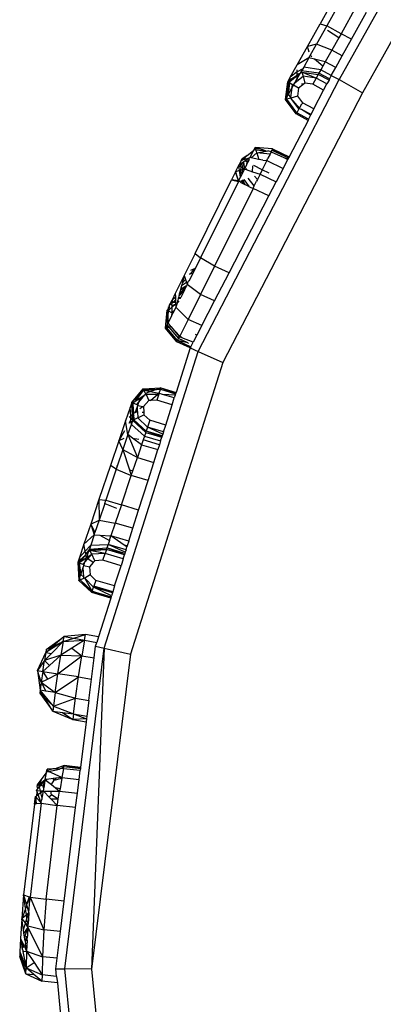
# Model space of a CAD drawing. Units: millimetres. Extents: x 405115 to 412047, y 51830 to 56912.
# Drawn here: x 410397 to 410414, y 53413 to 53459 of the extents above; entities that cross this region are included whole.
import ezdxf

# ---------------------------------------------------------------- set-up
doc = ezdxf.new("R2010")
doc.units = ezdxf.units.MM
doc.layers.add('МАФЫ НАШИ', color=7, linetype='Continuous', lineweight=25)

# ---------------------------------------------------------------- blocks, each defined once
blk = doc.blocks.new('те7989ж')
at = {"layer": 'МАФЫ НАШИ'}
for p, q in [((410418.575, 53468.786), (410411.709, 53456.49)), ((410419.661, 53468.145), (410412.803, 53455.864)), ((410411.627, 53460.567), (410410.808, 53459.1)), ((410411.862, 53460.337), (410411.118, 53459.005)), ((410412.504, 53459.917), (410411.792, 53458.642)), ((410412.281, 53458.377), (410412.993, 53459.651)), ((410410.217, 53458.043), (410410.808, 53459.1)), ((410411.118, 53459.005), (410410.639, 53458.147)), ((410410.808, 53459.1), (410411.118, 53459.005)), ((410411.792, 53458.642), (410411.118, 53459.005)), ((410411.685, 53458.45), (410411.163, 53458.791)), ((410411.685, 53458.45), (410411.359, 53457.867)), ((410411.792, 53458.642), (410411.685, 53458.45)), ((410412.281, 53458.377), (410411.792, 53458.642)), ((410409.734, 53457.178), (410410.217, 53458.043)), ((410410.639, 53458.147), (410410.217, 53458.043)), ((410410.293, 53457.778), (410410.217, 53458.043)), ((410410.341, 53457.613), (410410.639, 53458.147)), ((410411.359, 53457.867), (410410.639, 53458.147)), ((410411.848, 53457.601), (410412.281, 53458.377)), ((410410.281, 53457.506), (410409.734, 53457.178)), ((410410.281, 53457.506), (410410.039, 53457.072)), ((410410.281, 53457.506), (410410.341, 53457.613)), ((410410.545, 53457.441), (410410.281, 53457.506)), ((410410.415, 53457.55), (410410.341, 53457.613)), ((410411.359, 53457.867), (410411.052, 53457.316)), ((410411.848, 53457.601), (410411.359, 53457.867)), ((410411.541, 53457.051), (410411.848, 53457.601)), ((410409.41, 53456.595), (410409.734, 53457.178)), ((410410.039, 53457.072), (410409.992, 53456.989)), ((410410.845, 53456.945), (410410.039, 53457.072)), ((410410.937, 53457.11), (410410.545, 53457.441)), ((410411.052, 53457.316), (410410.545, 53457.441)), ((410410.937, 53457.11), (410410.845, 53456.945)), ((410411.052, 53457.316), (410410.937, 53457.11)), ((410411.541, 53457.051), (410411.052, 53457.316)), ((410411.334, 53456.679), (410411.541, 53457.051)), ((410409.29, 53456.382), (410409.41, 53456.595)), ((410409.734, 53456.655), (410409.387, 53456.38)), ((410409.734, 53456.682), (410409.394, 53456.452)), ((410409.734, 53456.655), (410409.394, 53456.452)), ((410409.394, 53456.452), (410409.41, 53456.595)), ((410409.734, 53456.841), (410409.41, 53456.595)), ((410409.992, 53456.989), (410409.734, 53456.841)), ((410409.734, 53456.841), (410409.734, 53456.935)), ((410409.734, 53456.733), (410409.734, 53456.841)), ((410409.734, 53456.527), (410409.873, 53456.776)), ((410409.873, 53456.776), (410409.734, 53456.655)), ((410409.873, 53456.776), (410409.734, 53456.733)), ((410409.734, 53456.682), (410409.734, 53456.733)), ((410409.734, 53456.655), (410409.734, 53456.682)), ((410409.734, 53456.527), (410409.734, 53456.655)), ((410409.791, 53456.465), (410410.01, 53456.638)), ((410409.873, 53456.776), (410409.942, 53456.898)), ((410409.958, 53456.834), (410409.873, 53456.776)), ((410409.992, 53456.989), (410409.942, 53456.898)), ((410409.958, 53456.834), (410409.942, 53456.898)), ((410410.757, 53456.788), (410409.942, 53456.898)), ((410409.958, 53456.834), (410410.01, 53456.638)), ((410410.627, 53456.554), (410409.958, 53456.834)), ((410409.958, 53456.834), (410410.725, 53456.73)), ((410410.01, 53456.638), (410410.095, 53456.313)), ((410410.627, 53456.554), (410410.01, 53456.638)), ((410410.627, 53456.554), (410410.463, 53456.263)), ((410410.725, 53456.73), (410410.627, 53456.554)), ((410411.129, 53456.282), (410410.627, 53456.554)), ((410410.757, 53456.788), (410410.725, 53456.73)), ((410411.228, 53456.457), (410410.725, 53456.73)), ((410410.845, 53456.945), (410410.757, 53456.788)), ((410411.257, 53456.517), (410410.757, 53456.788)), ((410411.334, 53456.679), (410410.845, 53456.945)), ((410411.334, 53456.679), (410411.257, 53456.517)), ((410411.334, 53456.679), (410411.709, 53456.49)), ((410405.09, 53443.695), (410411.709, 53456.49)), ((410409.183, 53455.54), (410409.29, 53456.382)), ((410409.262, 53455.681), (410409.346, 53456.347)), ((410409.394, 53456.452), (410409.29, 53456.382)), ((410409.29, 53456.382), (410409.346, 53456.347)), ((410409.325, 53455.795), (410409.381, 53456.327)), ((410409.325, 53455.795), (410409.499, 53456.105)), ((410409.387, 53456.38), (410409.346, 53456.347)), ((410409.346, 53456.347), (410409.381, 53456.327)), ((410409.381, 53456.327), (410409.387, 53456.38)), ((410409.381, 53456.327), (410409.516, 53456.247)), ((410409.387, 53456.38), (410409.394, 53456.452)), ((410409.441, 53455.646), (410409.499, 53456.105)), ((410409.499, 53456.105), (410409.516, 53456.247)), ((410409.499, 53456.105), (410409.562, 53456.219)), ((410409.516, 53456.247), (410409.582, 53456.254)), ((410409.562, 53456.219), (410409.516, 53456.247)), ((410409.562, 53456.219), (410409.582, 53456.254)), ((410409.8, 53456.078), (410409.562, 53456.219)), ((410409.582, 53456.254), (410409.626, 53456.334)), ((410409.626, 53456.334), (410409.734, 53456.527)), ((410409.626, 53456.334), (410409.791, 53456.465)), ((410409.791, 53456.465), (410409.734, 53456.527)), ((410409.8, 53456.078), (410409.752, 53455.697)), ((410409.999, 53456.237), (410409.8, 53456.078)), ((410409.999, 53456.237), (410409.945, 53456.296)), ((410410.095, 53456.313), (410409.999, 53456.237)), ((410410.463, 53456.263), (410410.095, 53456.313)), ((410410.975, 53455.985), (410410.463, 53456.263)), ((410410.975, 53455.985), (410411.129, 53456.282)), ((410411.228, 53456.457), (410411.129, 53456.282)), ((410411.257, 53456.517), (410411.228, 53456.457)), ((410411.709, 53456.49), (410412.803, 53455.864)), ((410412.803, 53455.864), (410406.245, 53443.186)), ((410409.183, 53455.54), (410409.262, 53455.681)), ((410409.246, 53455.558), (410409.262, 53455.681)), ((410409.262, 53455.681), (410409.325, 53455.795)), ((410409.441, 53455.646), (410409.325, 53455.795)), ((410409.752, 53455.697), (410409.436, 53455.61)), ((410409.436, 53455.61), (410409.441, 53455.646)), ((410409.752, 53455.697), (410409.978, 53455.393)), ((410410.518, 53455.101), (410410.975, 53455.985)), ((410409.246, 53455.558), (410409.183, 53455.54)), ((410409.684, 53454.867), (410409.183, 53455.54)), ((410409.436, 53455.61), (410409.246, 53455.558)), ((410409.716, 53454.925), (410409.246, 53455.558)), ((410409.815, 53455.101), (410409.436, 53455.61)), ((410409.835, 53455.138), (410409.436, 53455.61)), ((410409.835, 53455.138), (410409.947, 53455.338)), ((410409.978, 53455.393), (410409.947, 53455.338)), ((410410.518, 53455.101), (410409.978, 53455.393)), ((410409.684, 53454.867), (410409.716, 53454.925)), ((410410.241, 53454.565), (410409.684, 53454.867)), ((410409.815, 53455.101), (410409.716, 53454.925)), ((410410.271, 53454.624), (410409.716, 53454.925)), ((410409.815, 53455.101), (410409.835, 53455.138)), ((410409.941, 53455.081), (410409.815, 53455.101)), ((410410.383, 53454.841), (410409.941, 53455.081)), ((410410.364, 53454.803), (410409.941, 53455.081)), ((410410.364, 53454.803), (410410.271, 53454.624)), ((410410.383, 53454.841), (410410.364, 53454.803)), ((410410.383, 53454.841), (410410.518, 53455.101)), ((410410.241, 53454.565), (410409.353, 53452.85)), ((410410.271, 53454.624), (410410.241, 53454.565)), ((410407.384, 53452.907), (410407.133, 53452.74)), ((410407.191, 53452.71), (410407.384, 53452.907)), ((410407.384, 53452.907), (410407.686, 53453.145)), ((410407.521, 53452.813), (410407.686, 53453.145)), ((410407.84, 53453.034), (410407.576, 53452.802)), ((410407.686, 53453.145), (410407.701, 53453.174)), ((410407.759, 53453.291), (410407.701, 53453.174)), ((410407.741, 53453.17), (410407.701, 53453.174)), ((410407.741, 53453.17), (410407.779, 53453.226)), ((410407.799, 53453.164), (410407.741, 53453.17)), ((410407.759, 53453.291), (410407.779, 53453.226)), ((410408.578, 53453.224), (410407.759, 53453.291)), ((410408.001, 53453.226), (410407.759, 53453.291)), ((410408.001, 53453.226), (410407.779, 53453.226)), ((410407.799, 53453.164), (410407.779, 53453.226)), ((410407.84, 53453.034), (410407.799, 53453.164)), ((410408.274, 53453.113), (410407.799, 53453.164)), ((410407.84, 53453.034), (410408.274, 53453.113)), ((410408.459, 53452.982), (410407.84, 53453.034)), ((410407.84, 53453.034), (410407.934, 53452.734)), ((410408.001, 53453.226), (410408.095, 53453.2)), ((410408.274, 53453.113), (410408.095, 53453.2)), ((410408.274, 53453.113), (410408.361, 53453.129)), ((410408.512, 53453.088), (410408.361, 53453.129)), ((410408.459, 53452.982), (410408.362, 53452.786)), ((410408.512, 53453.088), (410408.459, 53452.982)), ((410408.512, 53453.088), (410408.549, 53453.163)), ((410408.512, 53453.088), (410409.102, 53452.816)), ((410408.578, 53453.224), (410408.549, 53453.163)), ((410408.549, 53453.163), (410409.329, 53452.803)), ((410409.353, 53452.85), (410408.549, 53453.163)), ((410408.578, 53453.224), (410409.353, 53452.85)), ((410409.353, 53452.85), (410409.329, 53452.803)), ((410406.841, 53452.15), (410406.993, 53452.457)), ((410407.095, 53452.664), (410406.993, 53452.457)), ((410407.09, 53452.522), (410406.993, 53452.457)), ((410407.017, 53452.204), (410406.993, 53452.457)), ((410406.993, 53452.457), (410407.105, 53452.38)), ((410407.117, 53452.541), (410407.09, 53452.522)), ((410407.105, 53452.38), (410407.09, 53452.522)), ((410407.093, 53452.227), (410407.105, 53452.38)), ((410407.095, 53452.664), (410407.133, 53452.74)), ((410407.128, 53452.676), (410407.095, 53452.664)), ((410407.105, 53452.38), (410407.117, 53452.541)), ((410407.105, 53452.38), (410407.162, 53452.342)), ((410407.181, 53452.583), (410407.117, 53452.541)), ((410407.128, 53452.676), (410407.133, 53452.74)), ((410407.191, 53452.71), (410407.128, 53452.676)), ((410407.191, 53452.71), (410407.133, 53452.74)), ((410407.181, 53452.583), (410407.162, 53452.342)), ((410407.209, 53452.602), (410407.181, 53452.583)), ((410407.479, 53452.784), (410407.191, 53452.71)), ((410407.291, 53452.657), (410407.209, 53452.602)), ((410407.209, 53452.602), (410407.257, 53452.277)), ((410407.355, 53452.475), (410407.257, 53452.277)), ((410407.479, 53452.784), (410407.291, 53452.657)), ((410407.366, 53452.618), (410407.291, 53452.657)), ((410407.366, 53452.618), (410407.355, 53452.475)), ((410407.413, 53452.593), (410407.355, 53452.475)), ((410407.471, 53452.71), (410407.366, 53452.618)), ((410407.366, 53452.618), (410407.413, 53452.593)), ((410407.471, 53452.71), (410407.413, 53452.593)), ((410407.471, 53452.71), (410407.479, 53452.784)), ((410407.521, 53452.813), (410407.479, 53452.784)), ((410407.576, 53452.802), (410407.521, 53452.813)), ((410407.934, 53452.734), (410407.576, 53452.802)), ((410407.633, 53452.152), (410407.653, 53452.424)), ((410408.09, 53452.235), (410407.7, 53452.441)), ((410408.119, 53452.698), (410407.934, 53452.734)), ((410408.31, 53452.682), (410408.09, 53452.235)), ((410408.119, 53452.698), (410408.31, 53452.682)), ((410408.31, 53452.682), (410408.362, 53452.786)), ((410408.31, 53452.682), (410409.073, 53452.308)), ((410409.073, 53452.308), (410409.291, 53452.729)), ((410409.102, 53452.816), (410409.308, 53452.763)), ((410409.102, 53452.816), (410409.291, 53452.729)), ((410409.308, 53452.763), (410409.291, 53452.729)), ((410409.329, 53452.803), (410409.308, 53452.763)), ((410406.841, 53452.15), (410406.655, 53451.774)), ((410407.017, 53452.204), (410406.841, 53452.15)), ((410406.984, 53451.727), (410406.841, 53452.15)), ((410406.841, 53452.15), (410406.969, 53451.697)), ((410407.093, 53452.227), (410407.017, 53452.204)), ((410407.067, 53451.894), (410407.017, 53452.204)), ((410407.067, 53451.894), (410407.093, 53452.227)), ((410407.139, 53452.038), (410407.067, 53451.894)), ((410407.155, 53452.246), (410407.093, 53452.227)), ((410407.257, 53452.277), (410407.139, 53452.038)), ((410407.155, 53452.246), (410407.139, 53452.038)), ((410407.162, 53452.342), (410407.155, 53452.246)), ((410407.257, 53452.277), (410407.155, 53452.246)), ((410407.162, 53452.342), (410407.257, 53452.277)), ((410407.257, 53452.277), (410407.337, 53452.25)), ((410407.342, 53452.308), (410407.337, 53452.25)), ((410407.337, 53452.25), (410407.633, 53452.152)), ((410407.633, 53452.152), (410407.989, 53452.034)), ((410407.868, 53451.789), (410407.735, 53451.95)), ((410407.989, 53452.034), (410407.868, 53451.789)), ((410408.09, 53452.235), (410407.989, 53452.034)), ((410407.989, 53452.034), (410408.75, 53451.683)), ((410408.41, 53452.088), (410408.09, 53452.235)), ((410409.073, 53452.308), (410408.75, 53451.683)), ((410404.941, 53448.314), (410406.655, 53451.774)), ((410406.969, 53451.697), (410405.187, 53448.098)), ((410406.655, 53451.774), (410406.969, 53451.697)), ((410406.984, 53451.727), (410406.655, 53451.774)), ((410406.984, 53451.727), (410406.969, 53451.697)), ((410406.969, 53451.697), (410407.006, 53451.709)), ((410406.984, 53451.727), (410407.067, 53451.894)), ((410407.094, 53451.638), (410407.006, 53451.709)), ((410407.092, 53451.737), (410407.276, 53451.551)), ((410407.094, 53451.638), (410407.276, 53451.551)), ((410407.142, 53451.754), (410407.276, 53451.551)), ((410407.276, 53451.551), (410407.174, 53451.764)), ((410407.498, 53451.445), (410407.237, 53451.785)), ((410407.276, 53451.551), (410407.345, 53451.518)), ((410407.399, 53451.492), (410407.345, 53451.518)), ((410407.345, 53451.518), (410407.368, 53451.507)), ((410407.498, 53451.445), (410407.399, 53451.492)), ((410407.719, 53451.488), (410407.424, 53451.847)), ((410407.66, 53451.368), (410407.719, 53451.488)), ((410407.719, 53451.488), (410407.829, 53451.71)), ((410407.868, 53451.789), (410407.829, 53451.71)), ((410408.408, 53451.023), (410408.75, 53451.683)), ((410407.66, 53451.368), (410405.849, 53447.711)), ((410406.532, 53447.395), (410408.408, 53451.023)), ((410407.498, 53451.445), (410407.66, 53451.368)), ((410408.408, 53451.023), (410407.66, 53451.368)), ((410404.941, 53448.314), (410404.427, 53447.275)), ((410404.941, 53448.314), (410405.187, 53448.098)), ((410405.187, 53448.098), (410404.951, 53447.622)), ((410405.849, 53447.711), (410405.187, 53448.098)), ((410404.842, 53447.402), (410404.648, 53447.009)), ((410404.689, 53447.319), (410404.699, 53447.358)), ((410404.699, 53447.358), (410404.731, 53447.368)), ((410404.731, 53447.368), (410404.951, 53447.622)), ((410404.731, 53447.368), (410404.842, 53447.402)), ((410404.741, 53447.524), (410404.951, 53447.622)), ((410404.951, 53447.622), (410404.842, 53447.402)), ((410405.849, 53447.711), (410405.19, 53446.382)), ((410406.532, 53447.395), (410405.849, 53447.711)), ((410405.85, 53446.078), (410406.532, 53447.395)), ((410404.427, 53447.275), (410404.006, 53446.427)), ((410404.541, 53446.94), (410404.299, 53446.784)), ((410404.331, 53446.907), (410404.299, 53446.784)), ((410404.427, 53447.275), (410404.331, 53446.907)), ((410404.331, 53446.907), (410404.49, 53447.09)), ((410404.427, 53447.275), (410404.49, 53447.09)), ((410404.49, 53447.09), (410404.541, 53446.94)), ((410404.57, 53446.853), (410404.535, 53446.782)), ((410404.541, 53446.94), (410404.57, 53446.853)), ((410404.603, 53446.98), (410404.57, 53446.853)), ((410405.19, 53446.382), (410404.57, 53446.853)), ((410404.648, 53447.009), (410404.603, 53446.98)), ((410404.006, 53446.427), (410403.855, 53446.119)), ((410404.006, 53446.427), (410404.015, 53446.246)), ((410404.172, 53446.296), (410404.433, 53446.575)), ((410404.197, 53446.389), (410404.172, 53446.296)), ((410404.535, 53446.782), (410404.197, 53446.389)), ((410404.249, 53446.59), (410404.197, 53446.389)), ((410404.433, 53446.575), (410404.197, 53446.389)), ((410404.535, 53446.782), (410404.249, 53446.59)), ((410404.255, 53446.615), (410404.249, 53446.59)), ((410404.299, 53446.784), (410404.255, 53446.615)), ((410404.535, 53446.782), (410404.255, 53446.615)), ((410404.328, 53446.363), (410404.296, 53446.299)), ((410404.433, 53446.575), (410404.328, 53446.363)), ((410404.433, 53446.575), (410404.535, 53446.782)), ((410405.19, 53446.382), (410404.611, 53445.211)), ((410405.85, 53446.078), (410405.19, 53446.382)), ((410403.723, 53445.855), (410403.855, 53446.119)), ((410403.822, 53445.921), (410403.723, 53445.855)), ((410403.851, 53445.962), (410403.822, 53445.921)), ((410403.822, 53445.921), (410403.849, 53445.877)), ((410404.03, 53445.924), (410403.847, 53445.787)), ((410404.03, 53445.924), (410403.848, 53445.846)), ((410403.855, 53446.119), (410403.851, 53445.962)), ((410403.898, 53446.002), (410403.851, 53445.962)), ((410404.015, 53446.246), (410403.855, 53446.119)), ((410403.898, 53446.002), (410404.02, 53446.133)), ((410404.024, 53446.055), (410403.898, 53446.002)), ((410404.026, 53446.003), (410403.898, 53446.002)), ((410404.015, 53446.246), (410404.02, 53446.133)), ((410404.02, 53446.133), (410404.024, 53446.055)), ((410404.024, 53446.055), (410404.026, 53446.003)), ((410404.03, 53445.924), (410404.026, 53446.003)), ((410404.03, 53445.924), (410404.037, 53445.776)), ((410404.089, 53445.976), (410404.037, 53445.776)), ((410404.11, 53446.058), (410404.089, 53445.976)), ((410404.17, 53446.045), (410404.089, 53445.976)), ((410404.126, 53446.118), (410404.11, 53446.058)), ((410404.117, 53446.083), (410404.11, 53446.058)), ((410404.126, 53446.118), (410404.117, 53446.083)), ((410404.117, 53446.083), (410404.17, 53446.045)), ((410404.14, 53446.172), (410404.126, 53446.118)), ((410404.158, 53446.24), (410404.14, 53446.172)), ((410404.151, 53446.214), (410404.14, 53446.172)), ((410404.245, 53446.195), (410404.14, 53446.172)), ((410404.158, 53446.24), (410404.151, 53446.214)), ((410404.263, 53446.232), (410404.151, 53446.214)), ((410404.172, 53446.296), (410404.158, 53446.24)), ((410404.245, 53446.195), (410404.263, 53446.232)), ((410404.296, 53446.299), (410404.263, 53446.232)), ((410405.25, 53444.917), (410405.85, 53446.078)), ((410403.554, 53444.799), (410403.619, 53445.645)), ((410403.676, 53445.701), (410403.619, 53445.645)), ((410403.619, 53445.645), (410403.677, 53445.614)), ((410403.619, 53445.645), (410403.624, 53444.941)), ((410403.677, 53445.614), (410403.624, 53444.941)), ((410403.68, 53445.768), (410403.676, 53445.701)), ((410403.717, 53445.743), (410403.676, 53445.701)), ((410403.712, 53445.649), (410403.676, 53445.701)), ((410403.712, 53445.649), (410403.677, 53445.614)), ((410403.678, 53445.051), (410403.677, 53445.614)), ((410403.852, 53445.522), (410403.677, 53445.614)), ((410403.72, 53445.802), (410403.68, 53445.768)), ((410403.847, 53445.787), (410403.712, 53445.649)), ((410403.72, 53445.802), (410403.717, 53445.743)), ((410403.723, 53445.855), (410403.72, 53445.802)), ((410403.852, 53445.522), (410403.837, 53445.371)), ((410403.899, 53445.497), (410403.837, 53445.371)), ((410403.848, 53445.846), (410403.847, 53445.787)), ((410403.847, 53445.787), (410403.852, 53445.522)), ((410403.849, 53445.877), (410403.848, 53445.846)), ((410403.957, 53445.614), (410403.852, 53445.522)), ((410403.852, 53445.522), (410403.899, 53445.497)), ((410403.957, 53445.614), (410403.899, 53445.497)), ((410404.037, 53445.776), (410403.957, 53445.614)), ((410404.611, 53445.211), (410404.037, 53445.776)), ((410403.624, 53444.941), (410403.678, 53445.051)), ((410403.837, 53445.371), (410403.678, 53445.051)), ((410403.802, 53444.882), (410403.678, 53445.051)), ((410404.611, 53445.211), (410404.22, 53444.421)), ((410405.25, 53444.917), (410404.611, 53445.211)), ((410403.554, 53444.799), (410403.624, 53444.941)), ((410403.554, 53444.799), (410403.615, 53444.819)), ((410404.087, 53444.153), (410403.554, 53444.799)), ((410404.116, 53444.213), (410403.554, 53444.799)), ((410403.624, 53444.941), (410403.615, 53444.819)), ((410403.615, 53444.819), (410403.703, 53444.848)), ((410404.116, 53444.213), (410403.615, 53444.819)), ((410403.624, 53444.941), (410403.703, 53444.848)), ((410403.703, 53444.848), (410403.802, 53444.882)), ((410403.703, 53444.848), (410404.162, 53444.303)), ((410403.802, 53444.882), (410404.206, 53444.393)), ((410404.22, 53444.421), (410403.802, 53444.882)), ((410405.25, 53444.917), (410405.02, 53444.473)), ((410404.116, 53444.213), (410404.087, 53444.153)), ((410404.705, 53443.864), (410404.087, 53444.153)), ((410404.116, 53444.213), (410404.162, 53444.303)), ((410404.116, 53444.213), (410404.737, 53443.926)), ((410404.598, 53444.102), (410404.116, 53444.213)), ((410404.162, 53444.303), (410404.206, 53444.393)), ((410404.598, 53444.102), (410404.162, 53444.303)), ((410404.206, 53444.393), (410404.22, 53444.421)), ((410404.31, 53444.345), (410404.206, 53444.393)), ((410404.31, 53444.345), (410404.22, 53444.421)), ((410404.844, 53444.133), (410404.31, 53444.345)), ((410404.621, 53444.083), (410404.598, 53444.102)), ((410404.737, 53443.926), (410404.844, 53444.133)), ((410405.02, 53444.473), (410404.844, 53444.133)), ((410405.02, 53444.473), (410404.957, 53444.502)), ((410400.671, 53429.757), (410405.09, 53443.695)), ((410404.705, 53443.864), (410404.042, 53441.772)), ((410404.737, 53443.926), (410404.705, 53443.864)), ((410404.705, 53443.864), (410405.09, 53443.695)), ((410405.09, 53443.695), (410406.245, 53443.186)), ((410406.245, 53443.186), (410401.897, 53429.472)), ((410401.96, 53441.305), (410402.507, 53441.939)), ((410401.96, 53441.305), (410402.454, 53441.784)), ((410402.155, 53441.374), (410402.454, 53441.784)), ((410402.507, 53441.939), (410402.454, 53441.784)), ((410402.454, 53441.784), (410402.536, 53441.878)), ((410402.507, 53441.939), (410403.327, 53441.987)), ((410402.507, 53441.939), (410402.536, 53441.878)), ((410402.507, 53441.939), (410403.12, 53441.914)), ((410402.536, 53441.878), (410403.12, 53441.914)), ((410402.605, 53441.73), (410402.536, 53441.878)), ((410402.536, 53441.878), (410402.843, 53441.815)), ((410402.843, 53441.815), (410402.605, 53441.73)), ((410402.621, 53441.696), (410402.605, 53441.73)), ((410403.12, 53441.914), (410402.843, 53441.815)), ((410402.843, 53441.815), (410403.241, 53441.733)), ((410403.12, 53441.914), (410403.159, 53441.928)), ((410403.327, 53441.987), (410403.159, 53441.928)), ((410403.159, 53441.928), (410403.306, 53441.925)), ((410403.183, 53441.692), (410403.241, 53441.733)), ((410403.241, 53441.733), (410403.228, 53441.693)), ((410403.306, 53441.925), (410403.241, 53441.733)), ((410403.41, 53441.682), (410403.241, 53441.733)), ((410403.327, 53441.987), (410403.306, 53441.925)), ((410403.306, 53441.925), (410404.022, 53441.708)), ((410403.327, 53441.987), (410404.042, 53441.772)), ((410403.327, 53441.987), (410404.03, 53441.735)), ((410404.03, 53441.735), (410404.022, 53441.708)), ((410404.042, 53441.772), (410404.03, 53441.735)), ((410401.96, 53441.305), (410401.882, 53441.071)), ((410401.96, 53441.305), (410402.022, 53441.282)), ((410401.968, 53441.166), (410401.96, 53441.305)), ((410402.022, 53441.282), (410402.021, 53441.225)), ((410402.022, 53441.282), (410402.155, 53441.374)), ((410402.022, 53441.282), (410402.207, 53441.215)), ((410402.155, 53441.374), (410402.366, 53441.52)), ((410402.207, 53441.215), (410402.299, 53441.322)), ((410402.244, 53441.16), (410402.299, 53441.322)), ((410402.299, 53441.322), (410402.58, 53441.668)), ((410402.299, 53441.322), (410402.366, 53441.52)), ((410402.366, 53441.52), (410402.58, 53441.668)), ((410402.516, 53441.106), (410402.763, 53441.392)), ((410402.58, 53441.668), (410402.621, 53441.696)), ((410402.633, 53441.67), (410402.58, 53441.668)), ((410402.621, 53441.696), (410403.183, 53441.692)), ((410402.621, 53441.696), (410402.633, 53441.67)), ((410402.633, 53441.67), (410402.763, 53441.392)), ((410402.841, 53441.397), (410402.763, 53441.392)), ((410402.841, 53441.397), (410403.183, 53441.692)), ((410403.134, 53441.415), (410402.841, 53441.397)), ((410403.228, 53441.693), (410403.134, 53441.415)), ((410403.859, 53441.195), (410403.134, 53441.415)), ((410403.228, 53441.693), (410403.183, 53441.692)), ((410404.001, 53441.644), (410403.41, 53441.682)), ((410403.96, 53441.515), (410403.41, 53441.682)), ((410403.859, 53441.195), (410403.96, 53441.515)), ((410404.001, 53441.644), (410403.96, 53441.515)), ((410404.022, 53441.708), (410404.001, 53441.644)), ((410401.882, 53441.071), (410401.668, 53440.436)), ((410401.968, 53441.166), (410401.882, 53441.071)), ((410401.914, 53440.657), (410401.882, 53441.071)), ((410402.021, 53441.225), (410401.968, 53441.166)), ((410401.993, 53440.727), (410401.968, 53441.166)), ((410402.021, 53441.225), (410401.993, 53440.727)), ((410402.021, 53441.225), (410402.05, 53440.779)), ((410402.133, 53440.829), (410402.05, 53440.779)), ((410402.145, 53440.863), (410402.133, 53440.829)), ((410402.145, 53440.863), (410402.215, 53441.073)), ((410402.145, 53440.863), (410402.224, 53440.924)), ((410402.145, 53440.863), (410402.227, 53440.86)), ((410402.207, 53441.215), (410402.244, 53441.16)), ((410402.215, 53441.073), (410402.244, 53441.16)), ((410402.215, 53441.073), (410402.224, 53440.924)), ((410402.224, 53440.924), (410402.227, 53440.86)), ((410402.227, 53440.86), (410402.244, 53440.575)), ((410402.244, 53441.16), (410402.478, 53441.119)), ((410402.342, 53441.015), (410402.478, 53441.119)), ((410402.453, 53440.849), (410402.531, 53440.846)), ((410402.478, 53441.119), (410402.516, 53441.106)), ((410402.516, 53441.106), (410402.531, 53440.846)), ((410402.531, 53440.846), (410402.538, 53440.722)), ((410403.557, 53440.243), (410403.859, 53441.195)), ((410401.668, 53440.436), (410401.351, 53439.494)), ((410401.785, 53439.796), (410401.668, 53440.436)), ((410401.927, 53440.488), (410401.824, 53440.31)), ((410401.914, 53440.657), (410401.846, 53440.595)), ((410401.993, 53440.727), (410401.914, 53440.657)), ((410401.927, 53440.488), (410401.914, 53440.657)), ((410401.999, 53440.612), (410401.927, 53440.488)), ((410401.944, 53440.268), (410401.927, 53440.488)), ((410401.944, 53440.268), (410402.008, 53440.458)), ((410402.013, 53440.745), (410401.993, 53440.727)), ((410401.999, 53440.612), (410401.993, 53440.727)), ((410402.055, 53440.708), (410401.999, 53440.612)), ((410402.008, 53440.458), (410401.999, 53440.612)), ((410402.008, 53440.458), (410402.06, 53440.612)), ((410402.008, 53440.458), (410402.067, 53440.487)), ((410402.622, 53439.892), (410402.008, 53440.458)), ((410402.05, 53440.779), (410402.013, 53440.745)), ((410402.013, 53440.745), (410402.055, 53440.708)), ((410402.055, 53440.708), (410402.05, 53440.779)), ((410402.06, 53440.612), (410402.055, 53440.708)), ((410402.06, 53440.612), (410402.067, 53440.487)), ((410402.244, 53440.575), (410402.067, 53440.487)), ((410402.622, 53439.892), (410402.067, 53440.487)), ((410402.644, 53439.957), (410402.067, 53440.487)), ((410402.244, 53440.575), (410402.538, 53440.722)), ((410402.244, 53440.575), (410402.708, 53440.149)), ((410402.538, 53440.722), (410402.815, 53440.468)), ((410402.815, 53440.468), (410402.708, 53440.149)), ((410403.557, 53440.243), (410402.815, 53440.468)), ((410401.627, 53439.97), (410401.351, 53439.494)), ((410401.785, 53439.796), (410401.944, 53440.268)), ((410401.944, 53440.268), (410402.564, 53439.723)), ((410402.622, 53439.892), (410402.564, 53439.723)), ((410402.622, 53439.892), (410402.644, 53439.957)), ((410402.622, 53439.892), (410403.374, 53439.665)), ((410402.708, 53440.149), (410402.644, 53439.957)), ((410403.382, 53439.692), (410402.644, 53439.957)), ((410403.394, 53439.73), (410402.644, 53439.957)), ((410403.419, 53439.808), (410402.708, 53440.149)), ((410403.455, 53439.922), (410402.708, 53440.149)), ((410403.455, 53439.922), (410403.419, 53439.808)), ((410403.455, 53439.922), (410403.557, 53440.243)), ((410401.351, 53439.494), (410400.962, 53438.34)), ((410401.595, 53439.608), (410401.351, 53439.494)), ((410401.55, 53439.095), (410401.351, 53439.494)), ((410401.785, 53439.796), (410401.55, 53439.095)), ((410401.785, 53439.796), (410402.227, 53438.717)), ((410402.005, 53439.632), (410401.785, 53439.796)), ((410402.005, 53439.632), (410402.295, 53439.58)), ((410402.429, 53439.317), (410402.005, 53439.632)), ((410402.504, 53439.543), (410402.429, 53439.317)), ((410402.564, 53439.723), (410402.504, 53439.543)), ((410403.262, 53439.313), (410402.504, 53439.543)), ((410402.564, 53439.723), (410403.32, 53439.494)), ((410403.32, 53439.494), (410403.262, 53439.313)), ((410403.32, 53439.494), (410403.374, 53439.665)), ((410403.382, 53439.692), (410403.374, 53439.665)), ((410403.394, 53439.73), (410403.382, 53439.692)), ((410403.419, 53439.808), (410403.394, 53439.73)), ((410401.55, 53439.095), (410401.285, 53438.308)), ((410401.55, 53439.095), (410402.227, 53438.717)), ((410401.55, 53439.095), (410401.86, 53438.129)), ((410402.429, 53439.317), (410402.227, 53438.717)), ((410402.429, 53439.317), (410403.19, 53439.086)), ((410402.999, 53438.483), (410403.19, 53439.086)), ((410403.262, 53439.313), (410403.19, 53439.086)), ((410402.013, 53438.082), (410402.227, 53438.717)), ((410402.227, 53438.717), (410402.999, 53438.483)), ((410400.962, 53438.34), (410400.424, 53436.741)), ((410401.235, 53438.16), (410400.746, 53436.709)), ((410401.235, 53438.16), (410400.962, 53438.34)), ((410401.285, 53438.308), (410401.235, 53438.16)), ((410401.235, 53438.16), (410401.943, 53437.872)), ((410401.285, 53438.308), (410401.248, 53438.312)), ((410401.86, 53438.129), (410402.013, 53438.082)), ((410401.86, 53438.129), (410401.943, 53437.872)), ((410401.943, 53437.872), (410402.013, 53438.082)), ((410402.73, 53437.634), (410402.999, 53438.483)), ((410401.475, 53436.483), (410401.943, 53437.872)), ((410402.73, 53437.634), (410401.943, 53437.872)), ((410402.287, 53436.236), (410402.73, 53437.634)), ((410400.424, 53436.741), (410400.037, 53435.588)), ((410400.424, 53436.741), (410400.746, 53436.709)), ((410400.424, 53436.741), (410400.432, 53435.773)), ((410400.697, 53436.56), (410400.746, 53436.709)), ((410400.746, 53436.709), (410401.475, 53436.483)), ((410400.697, 53436.56), (410400.432, 53435.773)), ((410400.697, 53436.56), (410401.254, 53436.333)), ((410401.475, 53436.483), (410401.19, 53435.635)), ((410402.287, 53436.236), (410401.475, 53436.483)), ((410402.017, 53435.386), (410402.287, 53436.236)), ((410400.037, 53435.588), (410400.432, 53435.773)), ((410400.432, 53435.773), (410400.236, 53435.19)), ((410400.432, 53435.773), (410401.19, 53435.635)), ((410400.037, 53435.588), (410399.72, 53434.646)), ((410400.037, 53435.588), (410400.196, 53435.072)), ((410400.037, 53435.588), (410400.236, 53435.19)), ((410401.19, 53435.635), (410400.988, 53435.036)), ((410402.017, 53435.386), (410401.19, 53435.635)), ((410401.826, 53434.783), (410402.017, 53435.386)), ((410400.196, 53435.072), (410399.72, 53434.646)), ((410400.196, 53435.072), (410400.038, 53434.6)), ((410400.196, 53435.072), (410400.236, 53435.19)), ((410400.196, 53435.072), (410400.468, 53435.06)), ((410400.468, 53435.06), (410400.912, 53434.811)), ((410400.468, 53435.06), (410400.988, 53435.036)), ((410400.912, 53434.811), (410400.852, 53434.632)), ((410400.912, 53434.811), (410400.988, 53435.036)), ((410401.826, 53434.783), (410400.988, 53435.036)), ((410401.614, 53434.599), (410400.988, 53435.036)), ((410401.826, 53434.783), (410401.754, 53434.557)), ((410399.72, 53434.646), (410399.506, 53434.01)), ((410399.781, 53434.315), (410399.72, 53434.646)), ((410400.038, 53434.6), (410399.781, 53434.315)), ((410399.974, 53434.411), (410399.805, 53434.183)), ((410399.923, 53434.258), (410400.002, 53434.35)), ((410400.038, 53434.6), (410399.974, 53434.411)), ((410399.974, 53434.411), (410400.794, 53434.461)), ((410399.974, 53434.411), (410400.773, 53434.397)), ((410399.974, 53434.411), (410400.002, 53434.35)), ((410400.002, 53434.35), (410400.773, 53434.397)), ((410400.087, 53434.168), (410400.002, 53434.35)), ((410400.709, 53434.206), (410400.002, 53434.35)), ((410400.038, 53434.6), (410400.852, 53434.632)), ((410400.773, 53434.397), (410400.709, 53434.206)), ((410400.794, 53434.461), (410400.773, 53434.397)), ((410401.622, 53434.14), (410400.773, 53434.397)), ((410400.852, 53434.632), (410400.794, 53434.461)), ((410401.622, 53434.14), (410400.794, 53434.461)), ((410401.643, 53434.204), (410400.794, 53434.461)), ((410401.661, 53434.261), (410400.852, 53434.632)), ((410401.697, 53434.375), (410400.852, 53434.632)), ((410401.754, 53434.557), (410401.614, 53434.599)), ((410401.74, 53434.511), (410401.614, 53434.599)), ((410401.697, 53434.375), (410401.661, 53434.261)), ((410401.697, 53434.375), (410401.74, 53434.511)), ((410401.754, 53434.557), (410401.74, 53434.511)), ((410399.506, 53434.01), (410399.428, 53433.777)), ((410399.516, 53433.88), (410399.428, 53433.777)), ((410399.781, 53434.315), (410399.506, 53434.01)), ((410399.506, 53434.01), (410399.516, 53433.88)), ((410399.815, 53434.133), (410399.516, 53433.88)), ((410399.516, 53433.88), (410399.523, 53433.794)), ((410399.523, 53433.794), (410399.815, 53434.133)), ((410399.523, 53433.794), (410399.838, 53434.006)), ((410399.767, 53433.795), (410399.838, 53434.006)), ((410399.767, 53433.795), (410399.905, 53433.956)), ((410399.805, 53434.183), (410399.781, 53434.315)), ((410399.805, 53434.183), (410399.923, 53434.258)), ((410399.805, 53434.183), (410399.815, 53434.133)), ((410399.838, 53434.006), (410399.815, 53434.133)), ((410399.923, 53434.258), (410399.838, 53434.006)), ((410399.838, 53434.006), (410400.087, 53434.168)), ((410399.905, 53433.956), (410399.838, 53434.006)), ((410399.905, 53433.956), (410400.087, 53434.168)), ((410400.151, 53433.773), (410399.905, 53433.956)), ((410400.709, 53434.206), (410400.087, 53434.168)), ((410400.23, 53433.864), (410400.087, 53434.168)), ((410400.23, 53433.864), (410400.151, 53433.773)), ((410400.602, 53433.887), (410400.23, 53433.864)), ((410400.602, 53433.887), (410400.709, 53434.206)), ((410401.459, 53433.627), (410400.602, 53433.887)), ((410401.561, 53433.947), (410400.709, 53434.206)), ((410401.561, 53433.947), (410401.459, 53433.627)), ((410401.561, 53433.947), (410401.622, 53434.14)), ((410401.643, 53434.204), (410401.622, 53434.14)), ((410401.661, 53434.261), (410401.643, 53434.204)), ((410399.428, 53433.777), (410399.489, 53433.755)), ((410399.428, 53433.777), (410399.476, 53432.93)), ((410399.489, 53433.755), (410399.476, 53432.93)), ((410399.489, 53433.755), (410399.523, 53433.794)), ((410399.528, 53433.084), (410399.489, 53433.755)), ((410399.489, 53433.755), (410399.569, 53433.207)), ((410399.675, 53433.688), (410399.489, 53433.755)), ((410399.569, 53433.207), (410399.683, 53433.545)), ((410399.675, 53433.688), (410399.767, 53433.795)), ((410399.675, 53433.688), (410399.712, 53433.632)), ((410399.683, 53433.545), (410399.712, 53433.632)), ((410399.709, 53433.083), (410399.683, 53433.545)), ((410399.712, 53433.632), (410399.984, 53433.578)), ((410399.725, 53433.67), (410399.767, 53433.795)), ((410400.151, 53433.773), (410399.984, 53433.578)), ((410399.984, 53433.578), (410400.005, 53433.194)), ((410401.158, 53432.675), (410401.459, 53433.627)), ((410399.476, 53432.93), (410399.528, 53433.084)), ((410399.535, 53432.959), (410399.476, 53432.93)), ((410399.528, 53433.084), (410399.569, 53433.207)), ((410399.535, 53432.959), (410399.528, 53433.084)), ((410399.535, 53432.959), (410399.711, 53433.048)), ((410399.535, 53432.959), (410400.09, 53432.365)), ((410400.111, 53432.429), (410399.535, 53432.959)), ((410399.709, 53433.083), (410399.569, 53433.207)), ((410399.711, 53433.048), (410399.709, 53433.083)), ((410399.76, 53433.038), (410399.711, 53433.048)), ((410400.005, 53433.194), (410399.76, 53433.038)), ((410400.111, 53432.429), (410399.76, 53433.038)), ((410400.175, 53432.621), (410399.76, 53433.038)), ((410400.005, 53433.194), (410400.283, 53432.94)), ((410400.283, 53432.94), (410400.19, 53432.661)), ((410401.158, 53432.675), (410400.283, 53432.94)), ((410399.476, 53432.93), (410400.09, 53432.365)), ((410400.111, 53432.429), (410400.175, 53432.621)), ((410400.19, 53432.661), (410400.175, 53432.621)), ((410401.013, 53432.219), (410400.175, 53432.621)), ((410401.056, 53432.354), (410400.175, 53432.621)), ((410401.069, 53432.394), (410400.19, 53432.661)), ((410401.158, 53432.675), (410401.069, 53432.394)), ((410400.111, 53432.429), (410400.09, 53432.365)), ((410400.975, 53432.097), (410400.09, 53432.365)), ((410400.975, 53432.097), (410400.111, 53432.429)), ((410400.111, 53432.429), (410400.995, 53432.161)), ((410400.975, 53432.097), (410400.399, 53430.283)), ((410400.995, 53432.161), (410400.975, 53432.097)), ((410400.995, 53432.161), (410401.013, 53432.219)), ((410401.056, 53432.354), (410401.013, 53432.219)), ((410401.069, 53432.394), (410401.056, 53432.354)), ((410397.952, 53429.687), (410398.784, 53430.303)), ((410398.784, 53430.303), (410398.246, 53429.829)), ((410398.743, 53430.069), (410398.784, 53430.303)), ((410398.743, 53430.069), (410399.237, 53430.218)), ((410399.795, 53430.386), (410398.784, 53430.303)), ((410398.784, 53430.303), (410399.237, 53430.218)), ((410399.237, 53430.218), (410399.795, 53430.386)), ((410399.237, 53430.218), (410399.747, 53430.122)), ((410399.747, 53430.122), (410399.795, 53430.386)), ((410400.399, 53430.283), (410399.795, 53430.386)), ((410400.399, 53430.283), (410400.317, 53430.023)), ((410398.743, 53430.069), (410397.929, 53429.549)), ((410398.246, 53429.829), (410397.929, 53429.549)), ((410397.952, 53429.687), (410398.246, 53429.829)), ((410398.192, 53429.504), (410398.743, 53430.069)), ((410398.246, 53429.829), (410398.743, 53430.069)), ((410398.743, 53430.069), (410398.636, 53429.427)), ((410399.156, 53429.752), (410398.636, 53429.427)), ((410398.743, 53430.069), (410399.747, 53430.122)), ((410398.815, 53414.674), (410400.671, 53429.757)), ((410399.747, 53430.122), (410399.156, 53429.752)), ((410399.156, 53429.752), (410399.623, 53429.393)), ((410399.747, 53430.122), (410399.623, 53429.393)), ((410399.747, 53430.122), (410400.317, 53430.023)), ((410400.671, 53429.757), (410400.075, 53414.657)), ((410400.194, 53429.295), (410400.263, 53429.851)), ((410400.263, 53429.851), (410400.317, 53430.023)), ((410400.263, 53429.851), (410400.671, 53429.757)), ((410400.671, 53429.757), (410401.897, 53429.472)), ((410397.531, 53428.702), (410397.929, 53429.549)), ((410397.929, 53429.549), (410397.869, 53429.173)), ((410397.869, 53429.173), (410398.192, 53429.504)), ((410398.636, 53429.427), (410397.869, 53429.173)), ((410397.952, 53429.687), (410397.929, 53429.549)), ((410397.929, 53429.549), (410398.192, 53429.504)), ((410398.102, 53428.943), (410398.636, 53429.427)), ((410398.499, 53428.548), (410398.636, 53429.427)), ((410398.499, 53428.548), (410399.623, 53429.393)), ((410398.636, 53429.427), (410399.623, 53429.393)), ((410399.466, 53428.396), (410399.623, 53429.393)), ((410399.623, 53429.393), (410400.194, 53429.295)), ((410400.071, 53428.291), (410400.194, 53429.295)), ((410401.897, 53429.472), (410400.075, 53414.657)), ((410397.869, 53429.173), (410397.531, 53428.702)), ((410397.79, 53428.66), (410397.869, 53429.173)), ((410397.79, 53428.66), (410398.102, 53428.943)), ((410397.869, 53429.173), (410398.102, 53428.943)), ((410397.531, 53428.702), (410397.79, 53428.66)), ((410397.717, 53428.147), (410397.531, 53428.702)), ((410397.531, 53428.702), (410397.665, 53427.77)), ((410397.79, 53428.66), (410397.717, 53428.147)), ((410397.79, 53428.66), (410398.499, 53428.548)), ((410397.79, 53428.66), (410398.005, 53428.295)), ((410398.005, 53428.295), (410398.499, 53428.548)), ((410398.374, 53427.669), (410398.499, 53428.548)), ((410398.374, 53427.669), (410399.466, 53428.396)), ((410399.466, 53428.396), (410398.499, 53428.548)), ((410399.326, 53427.396), (410399.466, 53428.396)), ((410399.466, 53428.396), (410400.071, 53428.291)), ((410397.717, 53428.147), (410397.665, 53427.77)), ((410397.717, 53428.147), (410398.005, 53428.295)), ((410397.717, 53428.147), (410398.374, 53427.669)), ((410397.717, 53428.147), (410397.929, 53427.732)), ((410399.947, 53427.289), (410400.071, 53428.291)), ((410397.665, 53427.77), (410397.645, 53427.632)), ((410397.645, 53427.632), (410398.262, 53426.786)), ((410397.887, 53427.404), (410397.645, 53427.632)), ((410398.291, 53427.023), (410397.665, 53427.77)), ((410397.929, 53427.732), (410397.665, 53427.77)), ((410397.887, 53427.404), (410397.665, 53427.77)), ((410398.291, 53427.023), (410397.887, 53427.404)), ((410398.262, 53426.786), (410397.887, 53427.404)), ((410398.374, 53427.669), (410397.929, 53427.732)), ((410398.374, 53427.669), (410398.291, 53427.023)), ((410398.291, 53427.023), (410399.326, 53427.396)), ((410398.374, 53427.669), (410399.326, 53427.396)), ((410399.233, 53426.663), (410399.326, 53427.396)), ((410399.326, 53427.396), (410399.947, 53427.289)), ((410398.291, 53427.023), (410398.262, 53426.786)), ((410398.291, 53427.023), (410399.233, 53426.663)), ((410399.947, 53427.289), (410399.857, 53426.555)), ((410398.262, 53426.786), (410399.202, 53426.393)), ((410398.262, 53426.786), (410398.717, 53426.728)), ((410398.717, 53426.728), (410399.202, 53426.393)), ((410398.717, 53426.728), (410399.233, 53426.663)), ((410399.233, 53426.663), (410399.202, 53426.393)), ((410399.233, 53426.663), (410399.857, 53426.555)), ((410399.233, 53426.663), (410399.841, 53426.423)), ((410399.857, 53426.555), (410399.841, 53426.423)), ((410399.841, 53426.423), (410399.202, 53426.393)), ((410399.202, 53426.393), (410399.824, 53426.287)), ((410399.824, 53426.287), (410399.561, 53424.148)), ((410399.841, 53426.423), (410399.824, 53426.287)), ((410398.791, 53424.229), (410398.368, 53424.075)), ((410398.778, 53424.164), (410398.631, 53424.088)), ((410398.766, 53424.095), (410398.778, 53424.164)), ((410398.778, 53424.164), (410398.791, 53424.229)), ((410399.557, 53424.118), (410398.778, 53424.164)), ((410399.553, 53424.082), (410398.778, 53424.164)), ((410399.561, 53424.148), (410398.791, 53424.229)), ((410399.561, 53424.148), (410399.557, 53424.118)), ((410397.76, 53423.624), (410397.956, 53423.893)), ((410397.899, 53423.574), (410397.956, 53423.893)), ((410397.956, 53423.893), (410397.964, 53423.939)), ((410397.964, 53423.939), (410397.985, 53424.056)), ((410397.964, 53423.939), (410398.005, 53423.947)), ((410398.255, 53424.07), (410397.985, 53424.056)), ((410397.985, 53424.056), (410398.022, 53424)), ((410398.022, 53424), (410398.005, 53423.947)), ((410398.005, 53423.947), (410398.051, 53423.956)), ((410398.255, 53424.07), (410398.022, 53424)), ((410398.051, 53423.956), (410398.022, 53424)), ((410398.051, 53423.956), (410398.57, 53424.057)), ((410398.687, 53423.664), (410398.051, 53423.956)), ((410398.368, 53424.075), (410398.255, 53424.07)), ((410398.57, 53424.057), (410398.368, 53424.075)), ((410398.631, 53424.088), (410398.57, 53424.057)), ((410398.766, 53424.095), (410398.631, 53424.088)), ((410398.766, 53424.095), (410398.687, 53423.664)), ((410398.766, 53424.095), (410399.544, 53424.013)), ((410399.491, 53423.579), (410399.544, 53424.013)), ((410399.553, 53424.082), (410399.544, 53424.013)), ((410399.557, 53424.118), (410399.553, 53424.082)), ((410397.525, 53423.26), (410397.538, 53423.33)), ((410397.546, 53423.291), (410397.525, 53423.26)), ((410397.554, 53423.14), (410397.525, 53423.26)), ((410397.538, 53423.33), (410397.76, 53423.624)), ((410397.538, 53423.33), (410397.602, 53423.319)), ((410397.602, 53423.319), (410397.546, 53423.291)), ((410397.554, 53423.14), (410397.622, 53423.226)), ((410397.602, 53423.319), (410397.76, 53423.624)), ((410397.879, 53423.549), (410397.602, 53423.319)), ((410397.602, 53423.319), (410397.685, 53423.304)), ((410397.602, 53423.319), (410397.622, 53423.226)), ((410397.685, 53423.304), (410397.622, 53423.226)), ((410397.622, 53423.226), (410397.662, 53423.046)), ((410397.879, 53423.549), (410397.685, 53423.304)), ((410397.685, 53423.304), (410397.795, 53423.285)), ((410397.795, 53423.285), (410397.871, 53423.407)), ((410397.795, 53423.285), (410397.826, 53423.143)), ((410397.795, 53423.285), (410397.848, 53423.275)), ((410397.848, 53423.275), (410397.826, 53423.143)), ((410397.871, 53423.407), (410397.848, 53423.275)), ((410397.879, 53423.549), (410397.871, 53423.407)), ((410397.899, 53423.574), (410397.879, 53423.549)), ((410397.979, 53423.583), (410397.899, 53423.574)), ((410397.899, 53423.574), (410397.949, 53423.533)), ((410397.949, 53423.533), (410397.979, 53423.583)), ((410397.949, 53423.533), (410398.188, 53423.339)), ((410398.275, 53423.617), (410397.979, 53423.583)), ((410398.188, 53423.339), (410398.318, 53423.552)), ((410398.188, 53423.339), (410398.387, 53423.178)), ((410398.399, 53423.631), (410398.275, 53423.617)), ((410398.318, 53423.552), (410398.275, 53423.617)), ((410398.318, 53423.552), (410398.682, 53423.634)), ((410398.399, 53423.631), (410398.318, 53423.552)), ((410398.687, 53423.664), (410398.399, 53423.631)), ((410398.682, 53423.634), (410398.596, 53423.14)), ((410398.682, 53423.634), (410398.687, 53423.664)), ((410398.687, 53423.664), (410399.491, 53423.579)), ((410399.412, 53422.936), (410399.491, 53423.579)), ((410397.39, 53422.421), (410397.447, 53422.775)), ((410397.447, 53422.775), (410397.423, 53422.424)), ((410397.447, 53422.775), (410397.504, 53422.815)), ((410397.447, 53422.775), (410397.479, 53422.429)), ((410397.447, 53422.775), (410397.498, 53422.717)), ((410397.494, 53423.064), (410397.554, 53423.14)), ((410397.516, 53423.003), (410397.494, 53423.064)), ((410397.494, 53423.064), (410397.662, 53423.046)), ((410397.504, 53422.815), (410397.516, 53423.003)), ((410397.569, 53422.862), (410397.504, 53422.815)), ((410397.569, 53422.862), (410397.516, 53423.003)), ((410397.684, 53422.943), (410397.569, 53422.862)), ((410397.701, 53422.53), (410397.569, 53422.862)), ((410397.662, 53423.046), (410397.684, 53422.943)), ((410397.807, 53423.031), (410397.662, 53423.046)), ((410397.807, 53423.031), (410397.684, 53422.943)), ((410397.684, 53422.943), (410397.736, 53422.705)), ((410397.807, 53423.031), (410397.736, 53422.705)), ((410397.826, 53423.143), (410397.807, 53423.031)), ((410397.807, 53423.031), (410397.85, 53423.031)), ((410397.85, 53423.031), (410397.863, 53422.974)), ((410397.85, 53423.031), (410398.161, 53423.028)), ((410397.863, 53422.974), (410398.075, 53422.757)), ((410398.075, 53422.757), (410398.2, 53422.849)), ((410398.075, 53422.757), (410398.181, 53422.649)), ((410398.2, 53422.849), (410398.161, 53423.028)), ((410398.161, 53423.028), (410398.577, 53423.024)), ((410398.514, 53422.645), (410398.2, 53422.849)), ((410398.596, 53423.14), (410398.387, 53423.178)), ((410398.387, 53423.178), (410398.577, 53423.024)), ((410398.514, 53422.645), (410398.577, 53423.024)), ((410398.596, 53423.14), (410398.577, 53423.024)), ((410398.577, 53423.024), (410399.412, 53422.936)), ((410399.329, 53422.265), (410399.412, 53422.936)), ((410397.39, 53422.421), (410396.881, 53418.152)), ((410397.716, 53422.468), (410397.188, 53418.044)), ((410397.423, 53422.424), (410397.39, 53422.421)), ((410397.479, 53422.429), (410397.423, 53422.424)), ((410397.685, 53422.446), (410397.479, 53422.429)), ((410397.701, 53422.53), (410397.498, 53422.717)), ((410397.694, 53422.493), (410397.498, 53422.717)), ((410397.685, 53422.446), (410397.694, 53422.493)), ((410397.716, 53422.468), (410397.685, 53422.446)), ((410397.746, 53422.656), (410397.701, 53422.53)), ((410397.701, 53422.53), (410397.716, 53422.468)), ((410397.716, 53422.468), (410398.468, 53422.356)), ((410397.736, 53422.705), (410397.746, 53422.656)), ((410397.942, 53417.944), (410398.468, 53422.356)), ((410398.514, 53422.645), (410398.181, 53422.649)), ((410398.181, 53422.649), (410398.468, 53422.356)), ((410398.468, 53422.356), (410398.477, 53422.411)), ((410399.329, 53422.265), (410398.468, 53422.356)), ((410398.477, 53422.411), (410398.514, 53422.645)), ((410398.786, 53417.855), (410399.329, 53422.265)), ((410396.881, 53418.152), (410396.795, 53417.023)), ((410396.881, 53418.152), (410397.151, 53418.057)), ((410396.881, 53418.152), (410397.021, 53417.679)), ((410396.969, 53417.529), (410396.881, 53418.152)), ((410397.151, 53418.057), (410397.021, 53417.679)), ((410397.188, 53418.044), (410397.021, 53417.679)), ((410397.021, 53417.679), (410397.033, 53417.641)), ((410397.131, 53417.312), (410397.178, 53417.906)), ((410397.151, 53418.057), (410397.188, 53418.044)), ((410397.188, 53418.044), (410397.178, 53417.906)), ((410397.188, 53418.044), (410397.942, 53417.944)), ((410397.188, 53418.044), (410397.839, 53416.511)), ((410397.942, 53417.944), (410397.839, 53416.511)), ((410398.786, 53417.855), (410397.942, 53417.944)), ((410398.611, 53416.429), (410398.786, 53417.855)), ((410396.975, 53417.49), (410396.795, 53417.023)), ((410397.014, 53417.212), (410396.795, 53417.023)), ((410397.033, 53417.641), (410396.969, 53417.529)), ((410396.969, 53417.529), (410396.975, 53417.49)), ((410397.014, 53417.212), (410396.975, 53417.49)), ((410397.131, 53417.312), (410397.014, 53417.212)), ((410397.04, 53417.031), (410397.014, 53417.212)), ((410397.033, 53417.641), (410397.131, 53417.312)), ((410397.04, 53417.031), (410397.131, 53417.312)), ((410397.131, 53417.312), (410397.095, 53416.778)), ((410396.795, 53417.023), (410396.74, 53416.099)), ((410396.795, 53417.023), (410396.973, 53416.821)), ((410396.874, 53416.513), (410396.795, 53417.023)), ((410396.874, 53416.513), (410396.973, 53416.821)), ((410396.973, 53416.821), (410397.04, 53417.031)), ((410396.973, 53416.821), (410397.089, 53416.689)), ((410397.069, 53416.653), (410396.973, 53416.821)), ((410397.095, 53416.778), (410397.04, 53417.031)), ((410397.089, 53416.689), (410397.095, 53416.778)), ((410396.899, 53416.351), (410396.874, 53416.513)), ((410397.086, 53416.63), (410396.899, 53416.351)), ((410396.927, 53416.163), (410396.899, 53416.351)), ((410397.086, 53416.63), (410396.927, 53416.163)), ((410397.086, 53416.63), (410397.061, 53416.209)), ((410397.086, 53416.63), (410397.069, 53416.653)), ((410397.086, 53416.63), (410397.089, 53416.689)), ((410397.086, 53416.63), (410397.777, 53415.242)), ((410397.089, 53416.689), (410397.839, 53416.511)), ((410397.839, 53416.511), (410397.777, 53415.242)), ((410398.611, 53416.429), (410397.839, 53416.511)), ((410398.456, 53415.17), (410398.611, 53416.429)), ((410396.74, 53416.099), (410396.711, 53415.476)), ((410396.74, 53416.099), (410396.803, 53415.763)), ((410396.74, 53416.099), (410396.843, 53415.888)), ((410396.843, 53415.888), (410396.803, 53415.763)), ((410396.803, 53415.763), (410396.876, 53415.821)), ((410396.843, 53415.888), (410396.876, 53415.821)), ((410396.876, 53415.821), (410396.897, 53415.777)), ((410396.927, 53416.163), (410397.061, 53416.209)), ((410396.955, 53415.986), (410396.927, 53416.163)), ((410396.955, 53415.986), (410397.061, 53416.209)), ((410396.955, 53415.986), (410397.052, 53416.028)), ((410396.955, 53415.986), (410396.975, 53415.855)), ((410397.028, 53415.511), (410396.975, 53415.855)), ((410397.052, 53416.028), (410397.028, 53415.511)), ((410397.052, 53416.028), (410397.061, 53416.209)), ((410396.711, 53415.476), (410396.702, 53415.247)), ((410396.711, 53415.476), (410396.999, 53414.715)), ((410396.711, 53415.476), (410396.84, 53415)), ((410396.816, 53415.695), (410396.803, 53415.763)), ((410396.816, 53415.695), (410396.897, 53415.777)), ((410396.823, 53415.657), (410396.816, 53415.695)), ((410396.823, 53415.657), (410396.92, 53415.732)), ((410396.841, 53415.557), (410396.823, 53415.657)), ((410396.841, 53415.557), (410396.854, 53415.492)), ((410396.854, 53415.492), (410397.028, 53415.511)), ((410396.854, 53415.492), (410396.999, 53414.715)), ((410396.897, 53415.777), (410396.92, 53415.732)), ((410396.92, 53415.732), (410397.028, 53415.511)), ((410397.028, 53415.511), (410396.999, 53414.715)), ((410397.028, 53415.511), (410397.777, 53415.242)), ((410397.028, 53415.511), (410397.375, 53414.969)), ((410396.991, 53414.44), (410396.702, 53415.247)), ((410396.84, 53415), (410396.999, 53414.715)), ((410396.84, 53415), (410396.991, 53414.44)), ((410396.999, 53414.715), (410397.375, 53414.969)), ((410397.375, 53414.969), (410397.749, 53414.385)), ((410397.777, 53415.242), (410397.749, 53414.385)), ((410398.456, 53415.17), (410397.777, 53415.242)), ((410398.395, 53414.679), (410398.456, 53415.17)), ((410396.991, 53414.44), (410396.999, 53414.715)), ((410396.991, 53414.44), (410397.743, 53414.094)), ((410396.991, 53414.44), (410397.361, 53414.413)), ((410396.999, 53414.715), (410397.749, 53414.385)), ((410397.361, 53414.413), (410396.999, 53414.715)), ((410398.395, 53414.679), (410398.815, 53414.674)), ((410398.431, 53414.313), (410398.395, 53414.679)), ((410400.284, 53399.653), (410398.815, 53414.674)), ((410400.075, 53414.657), (410398.815, 53414.674)), ((410400.075, 53414.657), (410401.517, 53399.9)), ((410397.743, 53414.094), (410397.361, 53414.413)), ((410397.749, 53414.385), (410397.743, 53414.094)), ((410398.479, 53414.017), (410397.743, 53414.094)), ((410398.431, 53414.313), (410397.749, 53414.385)), ((410398.431, 53414.313), (410398.479, 53414.017)), ((410398.479, 53414.017), (410398.658, 53411.996))]:
    blk.add_line(p, q, dxfattribs=at)

msp = doc.modelspace()

# ---------------------------------------------------------------- block references
at = {"layer": 'МАФЫ НАШИ'}
msp.add_blockref('те7989ж', (0, 0), dxfattribs=at)

doc.saveas('drawing.dxf')
